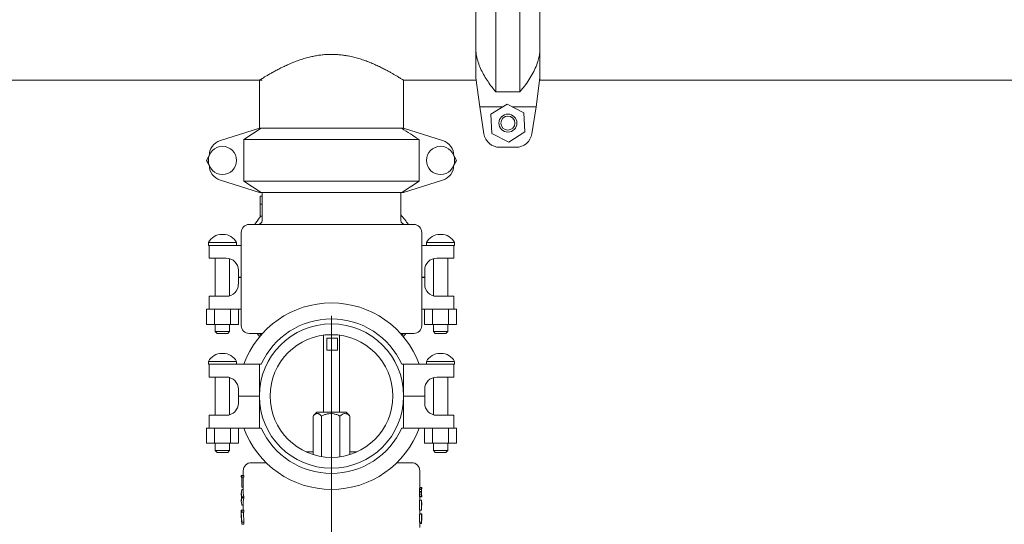
# Model space of a CAD drawing. Units: inches. Extents: x 0.1 to 22.1, y 0.1 to 17.1.
# Drawn here: x 4.8 to 6.1, y 9.7 to 10.3 of the extents above; entities that cross this region are included whole.
import ezdxf

# ---------------------------------------------------------------- set-up
doc = ezdxf.new("R2010")
doc.units = ezdxf.units.IN
doc.header["$MEASUREMENT"] = 0
doc.layers.add('7', color=7, linetype='Continuous', lineweight=15)
doc.styles.add('SLDTEXTSTYLE0', font='TXT', dxfattribs={"width": 0.75})
doc.dimstyles.new('SLDDIMSTYLE1', dxfattribs={"dimtxt": 0.12, "dimasz": 0.12, "dimexe": 0, "dimexo": 0.0625, "dimgap": 0.03, "dimtad": 0, "dimtih": 1, "dimtoh": 1, "dimlfac": 24, "dimrnd": 1e-09, "dimzin": 12, "dimdsep": 46, "dimlunit": 5, "dimtxsty": 'SLDTEXTSTYLE0', "dimsah": 1, "dimcen": 0.09, "dimadec": 0, "dimazin": 0, "dimtfac": 1, "dimtofl": 0, "dimtmove": 0, "dimatfit": 3, "dimfxl": 0, "dimfrac": 2, "dimtolj": 1, "dimtzin": 12, "dimarcsym": 0})

# ---------------------------------------------------------------- blocks, each defined once
blk = doc.blocks.new('*D12')
at = {"layer": '7'}
for p, q in [((13.0004, 9.9346), (13.0004, 7.8785)), ((1.8868, 9.2923), (1.8868, 7.8785)), ((7.5255, 8.0844), (7.5255, 7.9226)), ((7.5255, 8.0844), (7.5499, 8.0844)), ((7.9775, 8.0844), (7.9531, 8.0844)), ((7.9775, 8.0844), (7.9775, 7.9226)), ((1.8868, 8.0035), (6.7741, 8.0035)), ((13.0004, 8.0035), (8.113, 8.0035)), ((7.5255, 7.9226), (7.5499, 7.9226)), ((7.9775, 7.9226), (7.9531, 7.9226))]:
    blk.add_line(p, q, dxfattribs=at)
for points in [[(1.8868, 8.0035), (2.0068, 7.9835), (2.0068, 8.0235)], [(13.0004, 8.0035), (12.8804, 8.0235), (12.8804, 7.9835)]]:
    blk.add_solid(points, dxfattribs=at)
at = {"layer": '7', "char_height": 0.12, "attachment_point": 1, "style": 'SLDTEXTSTYLE0'}
for s, insert in [('266-3/4"', (6.8609, 8.063)), ('6775', (7.5742, 8.063))]:
    blk.add_mtext(s, dxfattribs=dict(at, insert=insert))
blk = doc.blocks.new('*D13')
at = {"layer": '7'}
for p, q in [((5.2455, 9.9346), (5.2455, 8.2961)), ((7.6621, 9.9346), (7.6621, 8.2961)), ((6.1903, 8.502), (6.1903, 8.3402)), ((6.1903, 8.502), (6.2147, 8.502)), ((6.6423, 8.502), (6.6179, 8.502)), ((6.6423, 8.502), (6.6423, 8.3402)), ((5.2455, 8.4211), (5.828, 8.4211)), ((7.6621, 8.4211), (7.0796, 8.4211)), ((6.1903, 8.3402), (6.2147, 8.3402)), ((6.6423, 8.3402), (6.6179, 8.3402))]:
    blk.add_line(p, q, dxfattribs=at)
for points in [[(5.2455, 8.4211), (5.3655, 8.4011), (5.3655, 8.4411)], [(7.6621, 8.4211), (7.5421, 8.4411), (7.5421, 8.4011)]]:
    blk.add_solid(points, dxfattribs=at)
at = {"layer": '7', "char_height": 0.12, "attachment_point": 1, "style": 'SLDTEXTSTYLE0'}
for s, insert in [('58"', (5.9148, 8.4806)), ('1473', (6.239, 8.4806)), (' TYP', (6.691, 8.4806))]:
    blk.add_mtext(s, dxfattribs=dict(at, insert=insert))

msp = doc.modelspace()

# ---------------------------------------------------------------- linework, layer by layer
at = {"color": 7, "linetype": 'Continuous', "lineweight": 15}
for p, q in [((5.45915, 10.53209), (5.45915, 10.22564)), ((5.49012, 10.22564), (5.49012, 10.53209)), ((5.43297, 10.27872), (5.43297, 10.47901)), ((5.5163, 10.47901), (5.5163, 10.27872)), ((5.43297, 10.24403), (5.43297, 10.27872)), ((5.5163, 10.27872), (5.5163, 10.24403)), ((3.3492, 10.24085), (5.15518, 10.24085)), ((5.15172, 10.24085), (5.15172, 10.17835)), ((5.15172, 10.24085), (5.15172, 10.17835)), ((5.33922, 10.24085), (5.4334, 10.24085)), ((5.33922, 10.17835), (5.33922, 10.24056)), ((5.43807, 10.20634), (5.43297, 10.24403)), ((5.5163, 10.24403), (5.5112, 10.20634)), ((5.51604, 10.2421), (5.5163, 10.2421)), ((5.5163, 10.24403), (5.5163, 10.24085)), ((5.5163, 10.24085), (6.25068, 10.24085)), ((5.45915, 10.22564), (5.49012, 10.22564)), ((5.47357, 10.20987), (5.45266, 10.19657)), ((5.49554, 10.19842), (5.47357, 10.20987)), ((5.46802, 10.20634), (5.43807, 10.20634)), ((5.43807, 10.20634), (5.44351, 10.1713)), ((5.45266, 10.19657), (5.45373, 10.17181)), ((5.5112, 10.20634), (5.48034, 10.20634)), ((5.49661, 10.17366), (5.49554, 10.19842)), ((5.50576, 10.1713), (5.5112, 10.20634)), ((5.15172, 10.17835), (5.1011, 10.16244)), ((5.13167, 10.16376), (5.15414, 10.17835)), ((5.15414, 10.17835), (5.15172, 10.17835)), ((5.15414, 10.17835), (5.3368, 10.17835)), ((5.33922, 10.17835), (5.3368, 10.17835)), ((5.38984, 10.16244), (5.33922, 10.17835)), ((5.45373, 10.17181), (5.4757, 10.16036)), ((5.4757, 10.16036), (5.49661, 10.17366)), ((5.35926, 10.16376), (5.13167, 10.16376)), ((5.13167, 10.1096), (5.13167, 10.16376)), ((5.35926, 10.1096), (5.35926, 10.16376)), ((5.46409, 10.15366), (5.48518, 10.15366)), ((5.08316, 10.13668), (5.08628, 10.14209)), ((5.08628, 10.13127), (5.08316, 10.13668)), ((5.40465, 10.14209), (5.40778, 10.13668)), ((5.40778, 10.13668), (5.40465, 10.13127)), ((5.1011, 10.11092), (5.15172, 10.09501)), ((5.13167, 10.1096), (5.35926, 10.1096)), ((5.15414, 10.09501), (5.13167, 10.1096)), ((5.35926, 10.1096), (5.3368, 10.09501)), ((5.33922, 10.09501), (5.38984, 10.11092)), ((5.15414, 10.09501), (5.15172, 10.09501)), ((5.3368, 10.09501), (5.15414, 10.09501)), ((5.15526, 10.09501), (5.15526, 10.09001)), ((5.33568, 10.05855), (5.33568, 10.09501)), ((5.33922, 10.09501), (5.3368, 10.09501)), ((5.15266, 10.09001), (5.15266, 10.06396)), ((5.15266, 10.09001), (5.15269, 10.09001)), ((5.15269, 10.0796), (5.15269, 10.09001)), ((5.15269, 10.09001), (5.1553, 10.09001)), ((5.1553, 10.0796), (5.1553, 10.09001)), ((5.15266, 10.06397), (5.1529, 10.0796)), ((5.15269, 10.0796), (5.1529, 10.0796)), ((5.1529, 10.0796), (5.15549, 10.0796)), ((5.15526, 10.06397), (5.15549, 10.0796)), ((5.15266, 10.06397), (5.15526, 10.06397)), ((5.15526, 10.06397), (5.15526, 10.05855)), ((5.12818, 10.04293), (5.12818, 9.9221)), ((5.13859, 10.05335), (5.35234, 10.05335)), ((5.36276, 9.9221), (5.36276, 10.04293)), ((5.08547, 10.02997), (5.08547, 10.02626)), ((5.08547, 10.02997), (5.12214, 10.02997)), ((5.10437, 10.04044), (5.10323, 10.04044)), ((5.12214, 10.02626), (5.12214, 10.02997)), ((5.3688, 10.02997), (5.3688, 10.02626)), ((5.3688, 10.02997), (5.40547, 10.02997)), ((5.38771, 10.04044), (5.38656, 10.04044)), ((5.40547, 10.02626), (5.40547, 10.02997)), ((5.08547, 10.02626), (5.08651, 10.02626)), ((5.08651, 10.0096), (5.08651, 10.02626)), ((5.08651, 10.02626), (5.1011, 10.02626)), ((5.1011, 10.02626), (5.12818, 10.02626)), ((5.36276, 10.02626), (5.38984, 10.02626)), ((5.38984, 10.02626), (5.40443, 10.02626)), ((5.40443, 10.02626), (5.40547, 10.02626)), ((5.40443, 10.02626), (5.40443, 10.0096)), ((5.1011, 10.0096), (5.08651, 10.0096)), ((5.09451, 10.0096), (5.09451, 9.96001)), ((5.1011, 10.0096), (5.1088, 10.0096)), ((5.11309, 9.96061), (5.11309, 10.00899)), ((5.37784, 10.00899), (5.37784, 9.96061)), ((5.38214, 10.0096), (5.38984, 10.0096)), ((5.40443, 10.0096), (5.38984, 10.0096)), ((5.39643, 9.96001), (5.39643, 10.0096)), ((5.12443, 9.99397), (5.12443, 9.98501)), ((5.36651, 9.98501), (5.36651, 9.99397)), ((5.12443, 9.98501), (5.12818, 9.98501)), ((5.12443, 9.9846), (5.12443, 9.97564)), ((5.12818, 9.9846), (5.12443, 9.9846)), ((5.36276, 9.98501), (5.36651, 9.98501)), ((5.36651, 9.9846), (5.36276, 9.9846)), ((5.36651, 9.97564), (5.36651, 9.9846)), ((5.08651, 9.94335), (5.08651, 9.96001)), ((5.08651, 9.96001), (5.1011, 9.96001)), ((5.1088, 9.96001), (5.1011, 9.96001)), ((5.38984, 9.96001), (5.38214, 9.96001)), ((5.38984, 9.96001), (5.40443, 9.96001)), ((5.40443, 9.96001), (5.40443, 9.94335)), ((5.08316, 9.94335), (5.08316, 9.92355)), ((5.08651, 9.94335), (5.08316, 9.94335)), ((5.1011, 9.94335), (5.08651, 9.94335)), ((5.09348, 9.94335), (5.09348, 9.92355)), ((5.12818, 9.94335), (5.1011, 9.94335)), ((5.11412, 9.94335), (5.11412, 9.92355)), ((5.12444, 9.94335), (5.12444, 9.92355)), ((5.38984, 9.94335), (5.36276, 9.94335)), ((5.36649, 9.94335), (5.36649, 9.92355)), ((5.37681, 9.94335), (5.37681, 9.92355)), ((5.40443, 9.94335), (5.38984, 9.94335)), ((5.39746, 9.94335), (5.39746, 9.92355)), ((5.40778, 9.94335), (5.40443, 9.94335)), ((5.40778, 9.94335), (5.40778, 9.92355)), ((5.09348, 9.92355), (5.08316, 9.92355)), ((5.11412, 9.92355), (5.09348, 9.92355)), ((5.09451, 9.92355), (5.09451, 9.91418)), ((5.09451, 9.91418), (5.09701, 9.91168)), ((5.09451, 9.91418), (5.11309, 9.91418)), ((5.11059, 9.91168), (5.11309, 9.91418)), ((5.11309, 9.91418), (5.11309, 9.92355)), ((5.12444, 9.92355), (5.11412, 9.92355)), ((5.37681, 9.92355), (5.36649, 9.92355)), ((5.39746, 9.92355), (5.37681, 9.92355)), ((5.37784, 9.92355), (5.37784, 9.91418)), ((5.37784, 9.91418), (5.38034, 9.91168)), ((5.37784, 9.91418), (5.39643, 9.91418)), ((5.39393, 9.91168), (5.39643, 9.91418)), ((5.39643, 9.91418), (5.39643, 9.92355)), ((5.40778, 9.92355), (5.39746, 9.92355)), ((5.11059, 9.91168), (5.09701, 9.91168)), ((5.13859, 9.91168), (5.15575, 9.91168)), ((5.15215, 9.90751), (5.14885, 9.91168)), ((5.23505, 9.90945), (5.23505, 9.8096)), ((5.23958, 9.90543), (5.23958, 9.8898)), ((5.25342, 9.90543), (5.23958, 9.90543)), ((5.25342, 9.8898), (5.25342, 9.90543)), ((5.25589, 9.8096), (5.25589, 9.90945)), ((5.33519, 9.91168), (5.35234, 9.91168)), ((5.34208, 9.91168), (5.33879, 9.90751)), ((5.39393, 9.91168), (5.38034, 9.91168)), ((5.23958, 9.8898), (5.25342, 9.8898)), ((5.08547, 9.87539), (5.08547, 9.87168)), ((5.08547, 9.87539), (5.12214, 9.87539)), ((5.10437, 9.88585), (5.10323, 9.88585)), ((5.12214, 9.87168), (5.12214, 9.87539)), ((5.3688, 9.87539), (5.3688, 9.87168)), ((5.3688, 9.87539), (5.40547, 9.87539)), ((5.38771, 9.88585), (5.38656, 9.88585)), ((5.40547, 9.87168), (5.40547, 9.87539)), ((5.08547, 9.87168), (5.08651, 9.87168)), ((5.08651, 9.85501), (5.08651, 9.87168)), ((5.08651, 9.87168), (5.1011, 9.87168)), ((5.1011, 9.87168), (5.15172, 9.87168)), ((5.15172, 9.83043), (5.15172, 9.87168)), ((5.15414, 9.87168), (5.15172, 9.87168)), ((5.33922, 9.87168), (5.3368, 9.87168)), ((5.33922, 9.83043), (5.33922, 9.87168)), ((5.33922, 9.87168), (5.38984, 9.87168)), ((5.38984, 9.87168), (5.40443, 9.87168)), ((5.40443, 9.87168), (5.40547, 9.87168)), ((5.40443, 9.87168), (5.40443, 9.85501)), ((5.1011, 9.85501), (5.08651, 9.85501)), ((5.09451, 9.85501), (5.09451, 9.80543)), ((5.1011, 9.85501), (5.1088, 9.85501)), ((5.11309, 9.80603), (5.11309, 9.85441)), ((5.37784, 9.85441), (5.37784, 9.80603)), ((5.38214, 9.85501), (5.38984, 9.85501)), ((5.40443, 9.85501), (5.38984, 9.85501)), ((5.39643, 9.80543), (5.39643, 9.85501)), ((5.12443, 9.83939), (5.12443, 9.83043)), ((5.36651, 9.83043), (5.36651, 9.83939)), ((5.12443, 9.83043), (5.15172, 9.83043)), ((5.12443, 9.83001), (5.12443, 9.82105)), ((5.15172, 9.83001), (5.12443, 9.83001)), ((5.15172, 9.83001), (5.15172, 9.78876)), ((5.15172, 9.83001), (5.15172, 9.83001)), ((5.33922, 9.83043), (5.36651, 9.83043)), ((5.33922, 9.83001), (5.33922, 9.83001)), ((5.33922, 9.83001), (5.33922, 9.78876)), ((5.36651, 9.83001), (5.33922, 9.83001)), ((5.36651, 9.82105), (5.36651, 9.83001)), ((5.08651, 9.78876), (5.08651, 9.80543)), ((5.08651, 9.80543), (5.1011, 9.80543)), ((5.1088, 9.80543), (5.1011, 9.80543)), ((5.22144, 9.80439), (5.22144, 9.75443)), ((5.22662, 9.8096), (5.22201, 9.80499)), ((5.26432, 9.8096), (5.22662, 9.8096)), ((5.23247, 9.80439), (5.23247, 9.75179)), ((5.2565, 9.80439), (5.2565, 9.75149)), ((5.26893, 9.80499), (5.26432, 9.8096)), ((5.2695, 9.80439), (5.26891, 9.80497)), ((5.2695, 9.80439), (5.2695, 9.75443)), ((5.38984, 9.80543), (5.38214, 9.80543)), ((5.38984, 9.80543), (5.40443, 9.80543)), ((5.40443, 9.80543), (5.40443, 9.78876)), ((5.08316, 9.78876), (5.08316, 9.76897)), ((5.08651, 9.78876), (5.08316, 9.78876)), ((5.1011, 9.78876), (5.08651, 9.78876)), ((5.09348, 9.78876), (5.09348, 9.76897)), ((5.15172, 9.78876), (5.1011, 9.78876)), ((5.11412, 9.78876), (5.11412, 9.76897)), ((5.12444, 9.78876), (5.12444, 9.76897)), ((5.15172, 9.78876), (5.15414, 9.78876)), ((5.3368, 9.78876), (5.33922, 9.78876)), ((5.38984, 9.78876), (5.33922, 9.78876)), ((5.36649, 9.78876), (5.36649, 9.76897)), ((5.37681, 9.78876), (5.37681, 9.76897)), ((5.40443, 9.78876), (5.38984, 9.78876)), ((5.39746, 9.78876), (5.39746, 9.76897)), ((5.40778, 9.78876), (5.40443, 9.78876)), ((5.40778, 9.78876), (5.40778, 9.76897)), ((5.09348, 9.76897), (5.08316, 9.76897)), ((5.11412, 9.76897), (5.09348, 9.76897)), ((5.09451, 9.76897), (5.09451, 9.7596)), ((5.11309, 9.7596), (5.11309, 9.76897)), ((5.12444, 9.76897), (5.11412, 9.76897)), ((5.37681, 9.76897), (5.36649, 9.76897)), ((5.39746, 9.76897), (5.37681, 9.76897)), ((5.37784, 9.76897), (5.37784, 9.7596)), ((5.39643, 9.7596), (5.39643, 9.76897)), ((5.40778, 9.76897), (5.39746, 9.76897)), ((5.09451, 9.7596), (5.09701, 9.7571)), ((5.09451, 9.7596), (5.11309, 9.7596)), ((5.11059, 9.7571), (5.09701, 9.7571)), ((5.11059, 9.7571), (5.11309, 9.7596)), ((5.22144, 9.75782), (5.21259, 9.75782)), ((5.27835, 9.75782), (5.2695, 9.75782)), ((5.37784, 9.7596), (5.38034, 9.7571)), ((5.37784, 9.7596), (5.39643, 9.7596)), ((5.39393, 9.7571), (5.38034, 9.7571)), ((5.39393, 9.7571), (5.39643, 9.7596)), ((5.1413, 9.74376), (5.16054, 9.74376)), ((5.33039, 9.74376), (5.34964, 9.74376)), ((5.12828, 9.72732), (5.12828, 9.72478)), ((5.12828, 9.72732), (5.12904, 9.72732)), ((5.12828, 9.72478), (5.12904, 9.72478)), ((5.1288, 9.72478), (5.1288, 9.71181)), ((5.12904, 9.72732), (5.12904, 9.72478)), ((5.13162, 9.72732), (5.12904, 9.72732)), ((5.13162, 9.72478), (5.12904, 9.72478)), ((5.13089, 9.73335), (5.13089, 9.72732)), ((5.13089, 9.72478), (5.13089, 9.70419)), ((5.13162, 9.72732), (5.13162, 9.72478)), ((5.36005, 9.71164), (5.36005, 9.73335)), ((5.13089, 9.71181), (5.1288, 9.71181)), ((5.35976, 9.70904), (5.35992, 9.71082)), ((5.35992, 9.71082), (5.36005, 9.71164)), ((5.36252, 9.71082), (5.35992, 9.71082)), ((5.36265, 9.71164), (5.36005, 9.71164)), ((5.36236, 9.70904), (5.36252, 9.71082)), ((5.36252, 9.71082), (5.36265, 9.71164)), ((5.36265, 9.70986), (5.36254, 9.70905)), ((5.36265, 9.71164), (5.36266, 9.71164)), ((5.36265, 9.70986), (5.36266, 9.70986)), ((5.36266, 9.70986), (5.36266, 9.71164)), ((5.12828, 9.70419), (5.12828, 9.70164)), ((5.12838, 9.7002), (5.12838, 9.69734)), ((5.12855, 9.69878), (5.12845, 9.70164)), ((5.12845, 9.6959), (5.12855, 9.69878)), ((5.12904, 9.70907), (5.13089, 9.70907)), ((5.12904, 9.69932), (5.13162, 9.69932)), ((5.12904, 9.69932), (5.12904, 9.69824)), ((5.12904, 9.69824), (5.13162, 9.69824)), ((5.13089, 9.70419), (5.13162, 9.69932)), ((5.13162, 9.69824), (5.13089, 9.69335)), ((5.13162, 9.69932), (5.13162, 9.69824)), ((5.35969, 9.70624), (5.35976, 9.70904)), ((5.35969, 9.70443), (5.35969, 9.70624)), ((5.36229, 9.70624), (5.35969, 9.70624)), ((5.35976, 9.70178), (5.35969, 9.70443)), ((5.36229, 9.70443), (5.35969, 9.70443)), ((5.36236, 9.70904), (5.35976, 9.70904)), ((5.35992, 9.70002), (5.35976, 9.70178)), ((5.36235, 9.70178), (5.35976, 9.70178)), ((5.36004, 9.69919), (5.35992, 9.70002)), ((5.36252, 9.70002), (5.35992, 9.70002)), ((5.36265, 9.69919), (5.36004, 9.69919)), ((5.36005, 9.69484), (5.36005, 9.69919)), ((5.36229, 9.70624), (5.36236, 9.70904)), ((5.36229, 9.70443), (5.36229, 9.70624)), ((5.36235, 9.70178), (5.36229, 9.70443)), ((5.36252, 9.70002), (5.36235, 9.70178)), ((5.36245, 9.708), (5.36241, 9.70607)), ((5.36241, 9.70607), (5.36241, 9.70462)), ((5.36241, 9.70462), (5.36245, 9.70282)), ((5.36254, 9.70905), (5.36245, 9.708)), ((5.36245, 9.70282), (5.36253, 9.70179)), ((5.36265, 9.69919), (5.36252, 9.70002)), ((5.36253, 9.70179), (5.36265, 9.70097)), ((5.36265, 9.70097), (5.36266, 9.70097)), ((5.36265, 9.69919), (5.36266, 9.69919)), ((5.36266, 9.69919), (5.36266, 9.70097)), ((5.12828, 9.6959), (5.12828, 9.69335)), ((5.12904, 9.68846), (5.13089, 9.68846)), ((5.13089, 9.69335), (5.13089, 9.68191)), ((5.35969, 9.68199), (5.35969, 9.69484)), ((5.36229, 9.69484), (5.35969, 9.69484)), ((5.36229, 9.69484), (5.36233, 9.69452)), ((5.36229, 9.68199), (5.36229, 9.69484)), ((5.36233, 9.69452), (5.36264, 9.69047)), ((5.36263, 9.68865), (5.3624, 9.69222)), ((5.3624, 9.69222), (5.3624, 9.68199)), ((5.36266, 9.68865), (5.36266, 9.69047)), ((5.12828, 9.68191), (5.12828, 9.67936)), ((5.12828, 9.68191), (5.12904, 9.68191)), ((5.12828, 9.67936), (5.12904, 9.66636)), ((5.12828, 9.67936), (5.12904, 9.67936)), ((5.12828, 9.67865), (5.12828, 9.67649)), ((5.12828, 9.67621), (5.12829, 9.67649)), ((5.1283, 9.67598), (5.12828, 9.67621)), ((5.12828, 9.67598), (5.12828, 9.67329)), ((5.12904, 9.66366), (5.12829, 9.67455)), ((5.12829, 9.67455), (5.12838, 9.67329)), ((5.12904, 9.68191), (5.12904, 9.67936)), ((5.12904, 9.68191), (5.13162, 9.68191)), ((5.12904, 9.67936), (5.13162, 9.67936)), ((5.13089, 9.67936), (5.13089, 9.67865)), ((5.13093, 9.67865), (5.13162, 9.66636)), ((5.13162, 9.68191), (5.13162, 9.67936)), ((5.36229, 9.68199), (5.35969, 9.68199)), ((5.35969, 9.66652), (5.35969, 9.67689)), ((5.36229, 9.67689), (5.35969, 9.67689)), ((5.36262, 9.67746), (5.36002, 9.67746)), ((5.36005, 9.67689), (5.36005, 9.68199)), ((5.36229, 9.68199), (5.3624, 9.68199)), ((5.36229, 9.66652), (5.36229, 9.67689)), ((5.36229, 9.67689), (5.36263, 9.67172)), ((5.36265, 9.6688), (5.3624, 9.67391)), ((5.3624, 9.67391), (5.3624, 9.66652)), ((5.36266, 9.6766), (5.36262, 9.67746)), ((5.36263, 9.672), (5.36265, 9.67477)), ((5.36263, 9.67172), (5.36263, 9.672)), ((5.36265, 9.67477), (5.36266, 9.6766)), ((5.36266, 9.67334), (5.36265, 9.67181)), ((5.36265, 9.67181), (5.36265, 9.6688)), ((5.36266, 9.6738), (5.36266, 9.67632)), ((5.36266, 9.6738), (5.36266, 9.67334)), ((5.12904, 9.66636), (5.13162, 9.66636)), ((5.12904, 9.66636), (5.12904, 9.66366)), ((5.12904, 9.66366), (5.13162, 9.66366)), ((5.13162, 9.66636), (5.13162, 9.66366)), ((5.36229, 9.66652), (5.35969, 9.66652)), ((5.36254, 9.66475), (5.35994, 9.66475)), ((5.36005, 9.65967), (5.36005, 9.66652)), ((5.36229, 9.66652), (5.3624, 9.66652)), ((5.36254, 9.66655), (5.36248, 9.66718)), ((5.36254, 9.66475), (5.36254, 9.66655))]:
    msp.add_line(p, q, dxfattribs=at)
for centre, radius in [((5.47464, 10.18512), 0.01167), ((5.47464, 10.18512), 0.00917), ((5.1038, 10.13668), 0.01833), ((5.38714, 10.13668), 0.01833), ((5.24547, 9.83043), 0.09375), ((5.24547, 9.83043), 0.07971)]:
    msp.add_circle(centre, radius, dxfattribs=at)
for centre, radius, start, end in [((5.24547, 9.9846), 1, 165.15233, 270), ((5.24547, 9.9846), 1.00492, 225, 14.77336), ((5.24547, 9.9846), 1, 270, 14.84767), ((5.46409, 10.17449), 0.02083, 188.81207, 270), ((5.48518, 10.17449), 0.02083, 270, 351.18793), ((5.10734, 10.14256), 0.02083, 107.44719, 180), ((5.38359, 10.14256), 0.02083, 0, 72.55281), ((5.10734, 10.1308), 0.02083, 180, 252.55281), ((5.38359, 10.1308), 0.02083, 287.44719, 0), ((5.24547, 9.98501), 0.12104, 139.17756, 145.62938), ((5.15005, 10.05855), 0.00521, 270, 0), ((5.24547, 9.98501), 0.12104, 34.37062, 41.81798), ((5.34089, 10.05855), 0.00521, 180, 270), ((5.13859, 10.04293), 0.01042, 90, 180), ((5.35234, 10.04293), 0.01042, 0, 90), ((5.10323, 10.02013), 0.02031, 90, 151.01422), ((5.10437, 10.02013), 0.02031, 28.98578, 90), ((5.38656, 10.02013), 0.02031, 90, 151.01422), ((5.38771, 10.02013), 0.02031, 28.98578, 90), ((5.1088, 9.99397), 0.01563, 0, 90), ((5.38214, 9.99397), 0.01563, 90, 180), ((5.1088, 9.97564), 0.01562, 270, 0), ((5.38214, 9.97564), 0.01563, 180, 270), ((5.24547, 9.83043), 0.12104, 19.92512, 160.07488), ((5.24547, 9.83043), 0.10021, 24.30646, 155.69354), ((5.13859, 9.9221), 0.01042, 180, 270), ((5.35234, 9.9221), 0.01042, 270, 0), ((5.15005, 9.90647), 0.00521, 39.51755, 90), ((5.34089, 9.90647), 0.00521, 90, 140.48245), ((5.10323, 9.86555), 0.02031, 90, 151.01422), ((5.10437, 9.86555), 0.02031, 28.98578, 90), ((5.38656, 9.86555), 0.02031, 90, 151.01422), ((5.38771, 9.86555), 0.02031, 28.98578, 90), ((5.1088, 9.83939), 0.01563, 0, 90), ((5.38214, 9.83939), 0.01562, 90, 180), ((5.1088, 9.82105), 0.01563, 270, 0), ((5.38214, 9.82105), 0.01563, 180, 270), ((5.24547, 9.83001), 0.12104, 199.92512, 340.07488), ((5.24547, 9.83001), 0.10021, 204.30646, 335.69354), ((5.1413, 9.73335), 0.01042, 90, 180), ((5.34964, 9.73335), 0.01042, 0, 90)]:
    msp.add_arc(centre, radius, start, end, dxfattribs=at)
for points, knots in [([(5.33922, 10.24085), (5.33917, 10.24088), (5.33906, 10.24094), (5.33825, 10.24145), (5.33701, 10.24223), (5.33534, 10.24326), (5.33321, 10.24456), (5.33061, 10.24612), (5.32756, 10.24792), (5.32405, 10.24994), (5.32011, 10.25213), (5.3156, 10.25455), (5.3105, 10.25716), (5.30475, 10.25992), (5.29854, 10.26268), (5.29218, 10.26524), (5.28576, 10.26754), (5.27934, 10.26955), (5.27258, 10.27133), (5.26595, 10.27269), (5.25956, 10.27365), (5.25345, 10.27425), (5.2472, 10.27452), (5.24096, 10.27444), (5.23479, 10.27402), (5.22871, 10.27329), (5.22269, 10.27225), (5.21628, 10.27082), (5.20959, 10.26897), (5.20269, 10.2667), (5.19604, 10.26418), (5.18974, 10.26153), (5.18384, 10.25881), (5.17832, 10.25609), (5.17317, 10.25341), (5.16838, 10.25078), (5.16401, 10.2483), (5.16013, 10.24602), (5.15688, 10.24405), (5.15438, 10.24251), (5.15278, 10.24151), (5.15188, 10.24095), (5.15177, 10.24088), (5.15172, 10.24085)], [0, 0, 0, 0, 0.02320901, 0.04660224, 0.06835693, 0.09025359, 0.11257548, 0.13503423, 0.15820904, 0.18151639, 0.20521164, 0.22902987, 0.25558742, 0.28230285, 0.30950957, 0.3368895, 0.36059395, 0.38443337, 0.40874078, 0.43323488, 0.45334529, 0.47358714, 0.49426351, 0.51509792, 0.5352104, 0.55546249, 0.57612575, 0.59691771, 0.62271309, 0.64870551, 0.67525552, 0.7019765, 0.728236, 0.75464657, 0.78153514, 0.80859492, 0.83699778, 0.86563559, 0.89508657, 0.92485338, 0.95278048, 0.97629498, 1, 1, 1, 1]), ([(5.45915, 10.22564), (5.45741, 10.22774), (5.45377, 10.23214), (5.44872, 10.23908), (5.44401, 10.24646), (5.43991, 10.25412), (5.43659, 10.26208), (5.4341, 10.27029), (5.43335, 10.27591), (5.43297, 10.27872)], [0, 0, 0, 0, 0.13034776, 0.27270641, 0.41550352, 0.56006313, 0.70545876, 0.85203654, 1, 1, 1, 1]), ([(5.5163, 10.27872), (5.51602, 10.27647), (5.51545, 10.27196), (5.51349, 10.26449), (5.51043, 10.25636), (5.50599, 10.24764), (5.50062, 10.23913), (5.49524, 10.2318), (5.49156, 10.22738), (5.49012, 10.22564)], [0, 0, 0, 0, 0.1180478, 0.2368736, 0.3978045, 0.560106, 0.7257112, 0.892093, 1, 1, 1, 1]), ([(5.3368, 10.17835), (5.34056, 10.17593), (5.34807, 10.17111), (5.35553, 10.16621), (5.35926, 10.16376)], [0, 0, 0, 0, 0.4999863, 1, 1, 1, 1]), ([(5.22144, 9.80439), (5.22181, 9.80478), (5.22256, 9.80556), (5.22374, 9.80651), (5.22498, 9.80723), (5.22612, 9.80758), (5.22715, 9.80764), (5.22804, 9.80751), (5.22894, 9.8072), (5.22999, 9.80663), (5.23118, 9.80573), (5.23204, 9.80483), (5.23247, 9.80439)], [0, 0, 0, 0, 0.1077562, 0.2161084, 0.3272217, 0.4398346, 0.5163309, 0.5934806, 0.6725647, 0.7522343, 0.8755497, 1, 1, 1, 1]), ([(5.23247, 9.80439), (5.23361, 9.80492), (5.23601, 9.80605), (5.23996, 9.80725), (5.24417, 9.80776), (5.24837, 9.80736), (5.2525, 9.80625), (5.25512, 9.80503), (5.2565, 9.80439)], [0, 0, 0, 0, 0.1497122, 0.3177277, 0.4907252, 0.6544421, 0.81847, 1, 1, 1, 1]), ([(5.2565, 9.80439), (5.25739, 9.80514), (5.2592, 9.80668), (5.26186, 9.80768), (5.2643, 9.80759), (5.26679, 9.80665), (5.26847, 9.80525), (5.2695, 9.80439)], [0, 0, 0, 0, 0.2161899, 0.4397716, 0.5934265, 0.7522166, 1, 1, 1, 1])]:
    msp.add_open_spline(points, degree=3, knots=knots, dxfattribs=at)
for points in [[(5.12904, 9.70907), (5.12866, 9.70744), (5.1279, 9.70419), (5.12866, 9.70094), (5.12904, 9.69932)], [(5.12904, 9.69824), (5.12866, 9.69661), (5.1279, 9.69335), (5.12866, 9.69009), (5.12904, 9.68846)]]:
    msp.add_open_spline(points, degree=3, dxfattribs=at)

# ---------------------------------------------------------------- dimensions: what is measured, and where the dimension line sits
at = {"layer": '7'}
dim = msp.add_linear_dim(base=(13.00039, 8.00349), p1=(1.88676, 9.34233), p2=(13.00039, 9.9846), dimstyle='SLDDIMSTYLE1', dxfattribs=at)
dim.commit()
dim.dimension.update_dxf_attribs({"geometry": '*D12', "text_midpoint": (7.44357, 8.00349), "dimtype": 160})
dim = msp.add_linear_dim(base=(7.66214, 8.42109), p1=(5.24547, 9.9846), p2=(7.66214, 9.9846), text='<> TYP', dimstyle='SLDDIMSTYLE1', dxfattribs=at)
dim.commit()
dim.dimension.update_dxf_attribs({"geometry": '*D13', "text_midpoint": (6.4538, 8.42109), "dimtype": 160})

doc.saveas('drawing.dxf')
